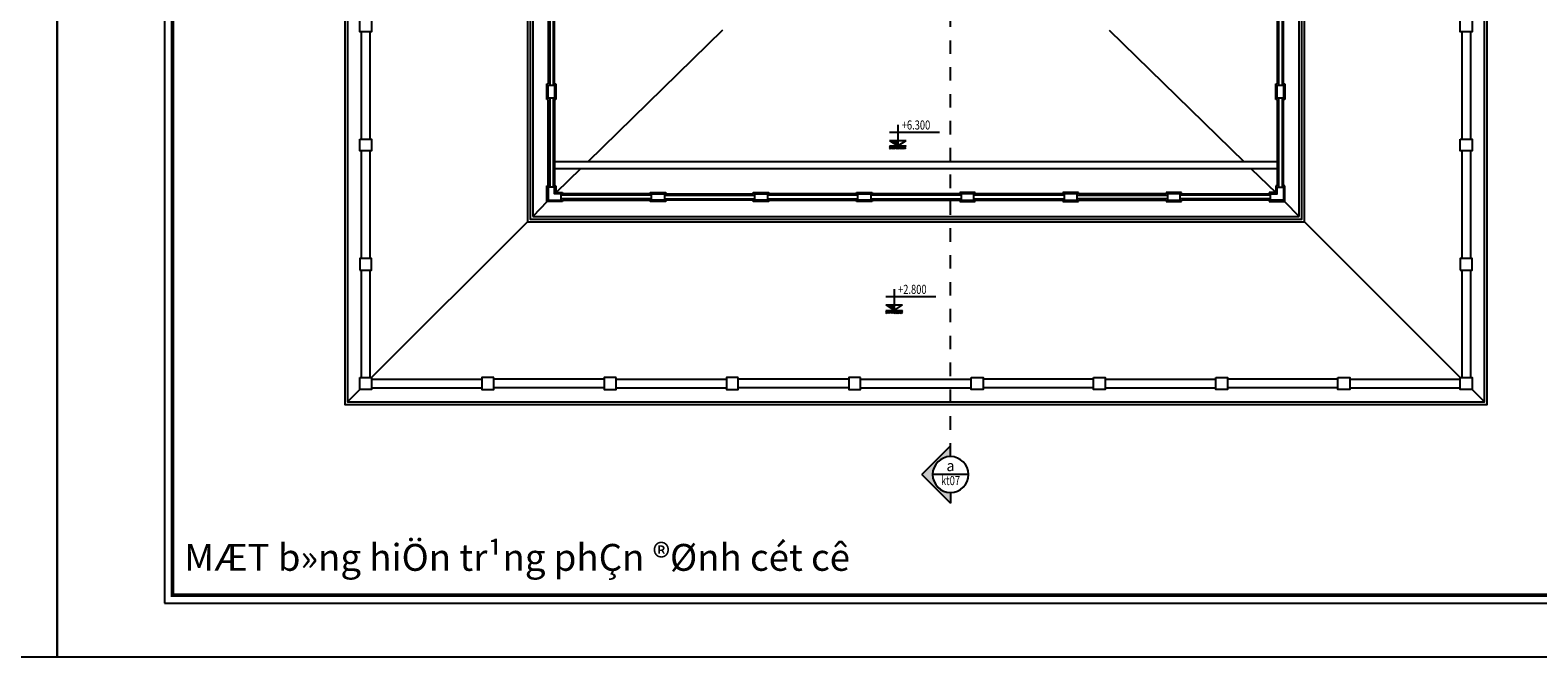
# Model space of a CAD drawing. Extents: x -113815 to 222185, y 305977 to 432202.
# Drawn here: x 137185 to 193299, y 372802 to 396138 of the extents above; entities that cross this region are included whole.
import ezdxf
from ezdxf.enums import TextEntityAlignment as Align

# ---------------------------------------------------------------- set-up
doc = ezdxf.new("R2010")
doc.units = 0
doc.header["$LTSCALE"] = 1000
doc.header["$MEASUREMENT"] = 0
doc.linetypes.add('DASHED', pattern=[0.5, 0.25, -0.25])
doc.layers.get('0').update_dxf_attribs({"linetype": 'CONTINUOUS'})
doc.layers.get('DEFPOINTS').update_dxf_attribs({"linetype": 'CONTINUOUS'})
for name, color, linetype in [('2-CATTUONG', 2, 'CONTINUOUS'), ('250-HATCH', 250, 'CONTINUOUS'), ('3-TEXT', 3, 'CONTINUOUS'), ('3-TEXT @ 1', 3, 'CONTINUOUS'), ('8-MANH', 8, 'CONTINUOUS'), ('KICHTHUOC', 1, 'CONTINUOUS')]:
    doc.layers.add(name, color=color, linetype=linetype)
doc.styles.add('KT', font='vnsimli.shx', dxfattribs={"width": 0.75})
doc.styles.get("Standard").update_dxf_attribs({"font": 'VHAVAN_0.TTF'})

# ---------------------------------------------------------------- blocks, each defined once
blk = doc.blocks.new('COTCAODO')
blk.add_hatch(color=256).paths.add_polyline_path([(0, 0), (0, 70), (-108, 70)])
at = {"layer": '250-HATCH'}
h = blk.add_hatch(dxfattribs=at)
h.set_pattern_fill('_USER', color=256, scale=10, angle=315, style=0, pattern_type=0)
h.set_pattern_definition([(315, (0, 0), (7.0711, 7.0711), [])])
h.paths.add_polyline_path([(108, 0), (-108, 0), (-108, -40), (108, -40)])
for p, q in [((0, 278), (0, 0)), ((-109, 182), (546, 182)), ((-108, 70), (108, 70)), ((-108, 0), (108, 0))]:
    blk.add_line(p, q)
blk.add_lwpolyline([(-108, 70), (0, 0), (108, 70)])
blk = doc.blocks.new('hghgh')
blk.add_hatch(color=256).paths.add_polyline_path([(0, -500), (0, -800), (800, 0), (0, 800), (0, 500, -0.414214), (500, 0, -0.414214)])
for p, q in [((0, 500), (0, 800)), ((800, 0), (0, 800)), ((-500, 0), (500, 0)), ((800, 0), (0, -800)), ((0, -500), (0, -800))]:
    blk.add_line(p, q)
blk.add_circle((0, 0), 500)
at = {"layer": '3-TEXT', "width": 0.75, "flags": 8}
blk.add_attdef('CT01', text='', height=250, dxfattribs=at).set_placement((0, 94), align=Align.CENTER)
at = {"layer": '3-TEXT', "style": 'KT', "width": 0.75, "flags": 8}
blk.add_attdef('kt-01', text='', height=200, dxfattribs=at).set_placement((0, -296), align=Align.CENTER)
blk = doc.blocks.new('*U1240')
at = {"layer": 'KICHTHUOC'}
ref = blk.add_blockref('hghgh', (171440, 379591), dxfattribs=dict(at, xscale=-1.333333333333333, yscale=1.333333333333333, zscale=1.333333333333333))
ref.add_attrib('kt-01', 'kt07', dxfattribs={"layer": '3-TEXT', "height": 340, "style": 'KT', "width": 0.75}).set_placement((171440, 379197), align=Align.CENTER)
ref.add_attrib('CT01', 'a', dxfattribs={"layer": '3-TEXT @ 1', "height": 400}).set_placement((171440, 379717), align=Align.CENTER)

msp = doc.modelspace()

# ---------------------------------------------------------------- linework, layer by layer
at = {"layer": '2-CATTUONG', "linetype": 'DASHED', "ltscale": 2}
msp.add_line((171440.5, 380258), (171440.5, 425768), dxfattribs=at)
at = {"layer": '2-CATTUONG'}
msp.add_lwpolyline([(142184.6, 374801.7), (220184.6, 374801.7), (220184.6, 430201.7), (142184.6, 430201.7)], close=True, dxfattribs=at)
at = {"layer": '2-CATTUONG', "const_width": 133.3}
msp.add_lwpolyline([(142484.6, 375101.7), (219884.6, 375101.7), (219884.6, 429901.7), (142484.6, 429901.7)], close=True, dxfattribs=at)
at = {"layer": '8-MANH'}
for p, q in [((155890.5, 402247.7), (155890.5, 389197.7)), ((184410.5, 389197.7), (184410.5, 402177.7)), ((156470.5, 397357.7), (156470.5, 394137.7)), ((156520.5, 397407.7), (156520.5, 394087.7)), ((156650.5, 397407.7), (156650.5, 394087.7)), ((156700.5, 394137.7), (156700.5, 397357.7)), ((183600.5, 397357.7), (183600.5, 394137.7)), ((183650.5, 397407.7), (183650.5, 394087.7)), ((183780.5, 397407.7), (183780.5, 394087.7)), ((183830.5, 394137.7), (183830.5, 397357.7)), ((149510.5, 396077.7), (149510.5, 392077.7)), ((149830.5, 396077.7), (149830.5, 392077.7)), ((162950.5, 396137.7), (157935.3, 391237.7)), ((177340.5, 396137.7), (182363.4, 391237.7)), ((190470.5, 396077.7), (190470.5, 392077.7)), ((190790.5, 396077.7), (190790.5, 392077.7)), ((156420.5, 393557.7), (156420.5, 394137.7)), ((156420.5, 394137.7), (156470.5, 394137.7)), ((156700.5, 394137.7), (156750.5, 394137.7)), ((156750.5, 394137.7), (156750.5, 393557.7)), ((183550.5, 393557.7), (183550.5, 394137.7)), ((183550.5, 394137.7), (183600.5, 394137.7)), ((183830.5, 394137.7), (183880.5, 394137.7)), ((183880.5, 394137.7), (183880.5, 393557.7)), ((156470.5, 393557.7), (156420.5, 393557.7)), ((156470.5, 390337.7), (156470.5, 393557.7)), ((156520.5, 393607.7), (156520.5, 390287.7)), ((156650.5, 393607.7), (156650.5, 390287.7)), ((156700.5, 393557.7), (156700.5, 390337.7)), ((156750.5, 393557.7), (156700.5, 393557.7)), ((183600.5, 393557.7), (183550.5, 393557.7)), ((183600.5, 393557.7), (183600.5, 390337.7)), ((183650.5, 393607.7), (183650.5, 390287.7)), ((183780.5, 393607.7), (183780.5, 390287.7)), ((183830.5, 390337.7), (183830.5, 393557.7)), ((183880.5, 393557.7), (183830.5, 393557.7)), ((149510.5, 391637.7), (149510.5, 387637.7)), ((149830.5, 391637.7), (149830.5, 387637.7)), ((183600.5, 391237.7), (156700.5, 391237.7)), ((190470.5, 391637.7), (190470.5, 387637.7)), ((190790.5, 391637.7), (190790.5, 387637.7)), ((183600.5, 390977.7), (156700.5, 390977.7)), ((157669.2, 390977.7), (156758.3, 390087.7)), ((182629.9, 390977.7), (183542.3, 390087.7)), ((156420.5, 389757.7), (156420.5, 390337.7)), ((156420.5, 390337.7), (156470.5, 390337.7)), ((156700.5, 390337.7), (156750.5, 390337.7)), ((156750.5, 390337.7), (156750.5, 390087.7)), ((156750.5, 390087.7), (157000.5, 390087.7)), ((157000.5, 390087.7), (157000.5, 390037.7)), ((160260.5, 390037.7), (157000.5, 390037.7)), ((160260.5, 390037.7), (160260.5, 390087.7)), ((160260.5, 390087.7), (160840.5, 390087.7)), ((160840.5, 390087.7), (160840.5, 390037.7)), ((160840.5, 390037.7), (164100.5, 390037.7)), ((164100.5, 390037.7), (164100.5, 390087.7)), ((164100.5, 390087.7), (164680.5, 390087.7)), ((164680.5, 390087.7), (164680.5, 390037.7)), ((167940.5, 390037.7), (164680.5, 390037.7)), ((167940.5, 390037.7), (167940.5, 390087.7)), ((167940.5, 390087.7), (168520.5, 390087.7)), ((168520.5, 390087.7), (168520.5, 390037.7)), ((171780.5, 390037.7), (168520.5, 390037.7)), ((172360.5, 390087.7), (171780.5, 390087.7)), ((171780.5, 390087.7), (171780.5, 390037.7)), ((172360.5, 390037.7), (172360.5, 390087.7)), ((175620.5, 390037.7), (172360.5, 390037.7)), ((176200.5, 390087.7), (175620.5, 390087.7)), ((175620.5, 390087.7), (175620.5, 390037.7)), ((176200.5, 390037.7), (176200.5, 390087.7)), ((179460.5, 390037.7), (176200.5, 390037.7)), ((180040.5, 390087.7), (179460.5, 390087.7)), ((179460.5, 390087.7), (179460.5, 390037.7)), ((180040.5, 390037.7), (180040.5, 390087.7)), ((180040.5, 390037.7), (183300.5, 390037.7)), ((183550.5, 390087.7), (183300.5, 390087.7)), ((183300.5, 390087.7), (183300.5, 390037.7)), ((183600.5, 390337.7), (183550.5, 390337.7)), ((183550.5, 390337.7), (183550.5, 390087.7)), ((183880.5, 390337.7), (183830.5, 390337.7)), ((183880.5, 389757.7), (183880.5, 390337.7)), ((156425.1, 389757.7), (155890.5, 389197.7)), ((157000.5, 389757.7), (156420.5, 389757.7)), ((160310.5, 389987.7), (156950.5, 389987.7)), ((160310.5, 389857.7), (156950.5, 389857.7)), ((157000.5, 389807.7), (160260.5, 389807.7)), ((157000.5, 389807.7), (157000.5, 389757.7)), ((160260.5, 389757.7), (160260.5, 389807.7)), ((160840.5, 389757.7), (160260.5, 389757.7)), ((160790.5, 389987.7), (164150.5, 389987.7)), ((160790.5, 389857.7), (164150.5, 389857.7)), ((164100.5, 389807.7), (160840.5, 389807.7)), ((160840.5, 389807.7), (160840.5, 389757.7)), ((164100.5, 389757.7), (164100.5, 389807.7)), ((164680.5, 389757.7), (164100.5, 389757.7)), ((167990.5, 389987.7), (164630.5, 389987.7)), ((164630.5, 389857.7), (167990.5, 389857.7)), ((164680.5, 389807.7), (167940.5, 389807.7)), ((164680.5, 389807.7), (164680.5, 389757.7)), ((167940.5, 389757.7), (167940.5, 389807.7)), ((168520.5, 389757.7), (167940.5, 389757.7)), ((171830.5, 389987.7), (168470.5, 389987.7)), ((168470.5, 389857.7), (171830.5, 389857.7)), ((168520.5, 389807.7), (171780.5, 389807.7)), ((168520.5, 389807.7), (168520.5, 389757.7)), ((171780.5, 389807.7), (171780.5, 389757.7)), ((171780.5, 389757.7), (172360.5, 389757.7)), ((175670.5, 389987.7), (172310.5, 389987.7)), ((172310.5, 389857.7), (175670.5, 389857.7)), ((172360.5, 389807.7), (175620.5, 389807.7)), ((172360.5, 389757.7), (172360.5, 389807.7)), ((175620.5, 389807.7), (175620.5, 389757.7)), ((175620.5, 389757.7), (176200.5, 389757.7)), ((176150.5, 389987.7), (179510.5, 389987.7)), ((179510.5, 389857.7), (176150.5, 389857.7)), ((176200.5, 389807.7), (179460.5, 389807.7)), ((176200.5, 389757.7), (176200.5, 389807.7)), ((179460.5, 389807.7), (179460.5, 389757.7)), ((179460.5, 389757.7), (180040.5, 389757.7)), ((183350.5, 389987.7), (179990.5, 389987.7)), ((183350.5, 389857.7), (179990.5, 389857.7)), ((180040.5, 389757.7), (180040.5, 389807.7)), ((183300.5, 389807.7), (180040.5, 389807.7)), ((183300.5, 389807.7), (183300.5, 389757.7)), ((183300.5, 389757.7), (183880.5, 389757.7)), ((183876, 389757.7), (184410.5, 389197.7)), ((155690.5, 388997.7), (149890.5, 383197.7)), ((155890.5, 389197.7), (184410.5, 389197.7)), ((184610.5, 388997.7), (190410.5, 383197.7)), ((149510.5, 387197.7), (149510.5, 383197.7)), ((149830.5, 387197.7), (149830.5, 383197.7)), ((190470.5, 387197.7), (190470.5, 383197.7)), ((190790.5, 387197.7), (190790.5, 383197.7)), ((148990.5, 382297.7), (149450.5, 382757.7)), ((149890.5, 383137.7), (154000.5, 383137.7)), ((149890.5, 382817.7), (154000.5, 382817.7)), ((158550.5, 383137.7), (154440.5, 383137.7)), ((158550.5, 382817.7), (154440.5, 382817.7)), ((158990.5, 383137.7), (163100.5, 383137.7)), ((158990.5, 382817.7), (163100.5, 382817.7)), ((167650.5, 383137.7), (163540.5, 383137.7)), ((167650.5, 382817.7), (163540.5, 382817.7)), ((168090.5, 383137.7), (172210.5, 383137.7)), ((168090.5, 382817.7), (172210.5, 382817.7)), ((176760.5, 383137.7), (172650.5, 383137.7)), ((176760.5, 382817.7), (172650.5, 382817.7)), ((177200.5, 383137.7), (181310.5, 383137.7)), ((177200.5, 382817.7), (181310.5, 382817.7)), ((185860.5, 383137.7), (181750.5, 383137.7)), ((185860.5, 382817.7), (181750.5, 382817.7)), ((186300.5, 383137.7), (190410.5, 383137.7)), ((186300.5, 382817.7), (190410.5, 382817.7)), ((191310.5, 382297.7), (190850.5, 382757.7))]:
    msp.add_line(p, q, dxfattribs=at)
for points in [[(155690.5, 388997.7), (184610.5, 388997.7), (184610.5, 417697.7), (155690.5, 417697.7)], [(149450.5, 396517.7), (149890.5, 396517.7), (149890.5, 396077.7), (149450.5, 396077.7)], [(190410.5, 396517.7), (190850.5, 396517.7), (190850.5, 396077.7), (190410.5, 396077.7)], [(156470.5, 394087.7), (156700.5, 394087.7), (156700.5, 393607.7), (156470.5, 393607.7)], [(183600.5, 394087.7), (183830.5, 394087.7), (183830.5, 393607.7), (183600.5, 393607.7)], [(149450.5, 392077.7), (149890.5, 392077.7), (149890.5, 391637.7), (149450.5, 391637.7)], [(190410.5, 392077.7), (190850.5, 392077.7), (190850.5, 391637.7), (190410.5, 391637.7)], [(156950.5, 389807.7), (156950.5, 390037.7), (156700.5, 390037.7), (156700.5, 390287.7), (156470.5, 390287.7), (156470.5, 389807.7)], [(160310.5, 389807.7), (160310.5, 390037.7), (160790.5, 390037.7), (160790.5, 389807.7)], [(164150.5, 389807.7), (164150.5, 390037.7), (164630.5, 390037.7), (164630.5, 389807.7)], [(167990.5, 389807.7), (167990.5, 390037.7), (168470.5, 390037.7), (168470.5, 389807.7)], [(172310.5, 389807.7), (172310.5, 390037.7), (171830.5, 390037.7), (171830.5, 389807.7)], [(176150.5, 389807.7), (176150.5, 390037.7), (175670.5, 390037.7), (175670.5, 389807.7)], [(179990.5, 389807.7), (179990.5, 390037.7), (179510.5, 390037.7), (179510.5, 389807.7)], [(183350.5, 389807.7), (183350.5, 390037.7), (183600.5, 390037.7), (183600.5, 390287.7), (183830.5, 390287.7), (183830.5, 389807.7)], [(149450.5, 387197.7), (149890.5, 387197.7), (149890.5, 387637.7), (149450.5, 387637.7)], [(190410.5, 387197.7), (190850.5, 387197.7), (190850.5, 387637.7), (190410.5, 387637.7)], [(149450.5, 383197.7), (149890.5, 383197.7), (149890.5, 382757.7), (149450.5, 382757.7)], [(154440.5, 383197.7), (154000.5, 383197.7), (154000.5, 382757.7), (154440.5, 382757.7)], [(158990.5, 383197.7), (158550.5, 383197.7), (158550.5, 382757.7), (158990.5, 382757.7)], [(163540.5, 383197.7), (163100.5, 383197.7), (163100.5, 382757.7), (163540.5, 382757.7)], [(168090.5, 383197.7), (167650.5, 383197.7), (167650.5, 382757.7), (168090.5, 382757.7)], [(172210.5, 383197.7), (172650.5, 383197.7), (172650.5, 382757.7), (172210.5, 382757.7)], [(176760.5, 383197.7), (177200.5, 383197.7), (177200.5, 382757.7), (176760.5, 382757.7)], [(181310.5, 383197.7), (181750.5, 383197.7), (181750.5, 382757.7), (181310.5, 382757.7)], [(185860.5, 383197.7), (186300.5, 383197.7), (186300.5, 382757.7), (185860.5, 382757.7)], [(190410.5, 383197.7), (190850.5, 383197.7), (190850.5, 382757.7), (190410.5, 382757.7)]]:
    msp.add_lwpolyline(points, close=True, dxfattribs=at)
for points in [[(155790.5, 402547.7), (155790.5, 389097.7), (184510.5, 389097.7), (184510.5, 402477.7)], [(147080.5, 400577.7), (148990.5, 400077.7), (148990.5, 382297.7), (191310.5, 382297.7), (191310.5, 400077.7), (193220.5, 400577.7)], [(148890.5, 400103.9), (148890.5, 382197.7), (191410.5, 382197.7), (191410.5, 400103.9)]]:
    msp.add_lwpolyline(points, dxfattribs=at)
at = {"layer": 'DEFPOINTS'}
for points in [[(54184.6, 372801.7), (138184.6, 372801.7), (138184.6, 432201.7), (54184.6, 432201.7)], [(138184.6, 372801.7), (222184.6, 372801.7), (222184.6, 432201.7), (138184.6, 432201.7)]]:
    msp.add_lwpolyline(points, close=True, dxfattribs=at)

# ---------------------------------------------------------------- block references
at = {"layer": '250-HATCH'}
msp.add_blockref('*U1240', (0, 0), dxfattribs=at)
at = {"layer": 'KICHTHUOC', "xscale": 2.839893333410146, "yscale": 2.839893333381042, "zscale": 2.839893333333335}
for p in [(169479.9, 391824.4), (169343.5, 385704.5)]:
    msp.add_blockref('COTCAODO', p, dxfattribs=at)

# ---------------------------------------------------------------- texts
at = {"layer": '3-TEXT', "style": 'KT', "width": 0.75}
for s, p in [('+6.300', (169622.8, 392435.6)), ('+2.800', (169486.4, 386315.7))]:
    msp.add_text(s, height=340, dxfattribs=at).set_placement(p)
at = {"layer": '3-TEXT'}
msp.add_text('MÆT b»ng hiÖn tr¹ng phÇn ®Ønh cét cê', height=1000, dxfattribs=at).set_placement((142919.1, 376006))

doc.saveas('drawing.dxf')
